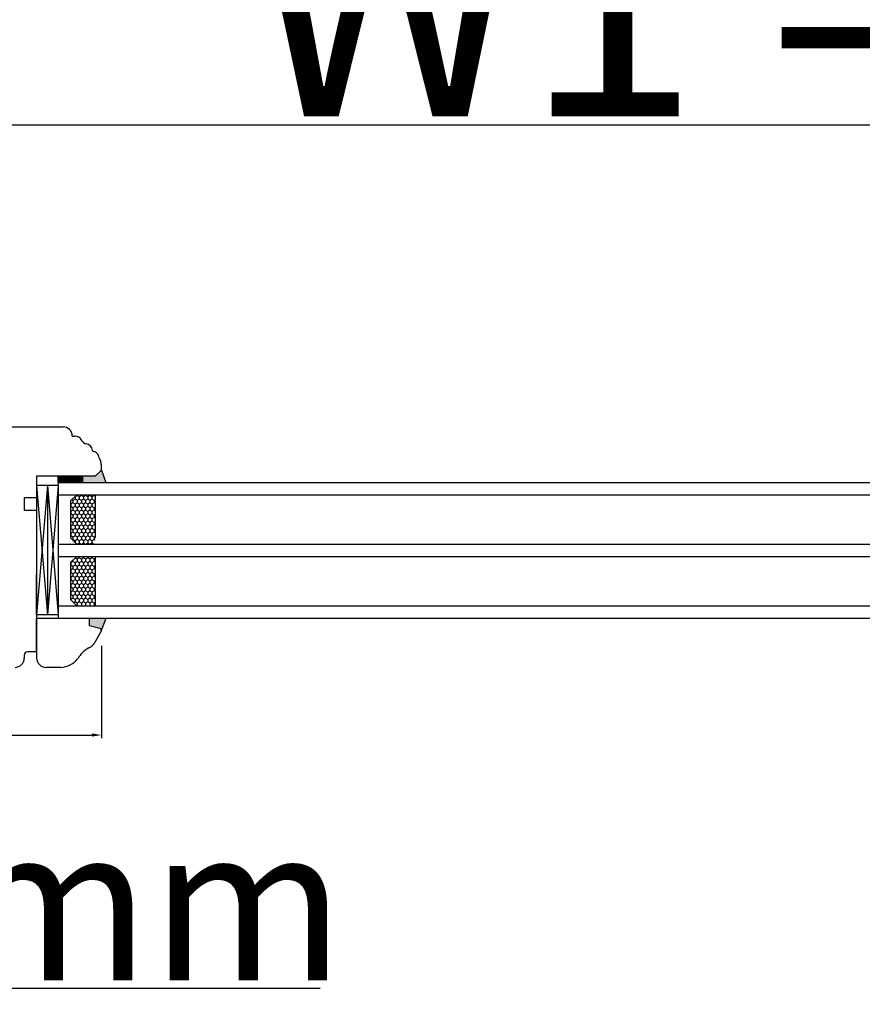
# Model space of a CAD drawing. Units: millimetres. Extents: x 30633 to 164623, y 662 to 17862.
# Drawn here: x 38726 to 38999, y 11587 to 11906 of the extents above; entities that cross this region are included whole.
import ezdxf

# ---------------------------------------------------------------- set-up
doc = ezdxf.new("R2010")
doc.units = ezdxf.units.MM
doc.linetypes.add('DASHED', pattern=[15, 7, -8])
for name, color, linetype in [('1', 7, 'Continuous'), ('listwa', 5, 'Continuous'), ('P', 7, 'Continuous'), ('skrzydło', 1, 'Continuous')]:
    doc.layers.add(name, color=color, linetype=linetype)
doc.styles.get("Standard").update_dxf_attribs({"font": 'arial.ttf'})
doc.dimstyles.new('główny', dxfattribs={"dimtxt": 10, "dimasz": 3, "dimexe": 1, "dimexo": 5, "dimgap": 2, "dimtad": 1, "dimdec": 1, "dimrnd": 0.05, "dimdsep": 46, "dimtxsty": 'Standard', "dimcen": 1.5, "dimclrd": 5, "dimclre": 5, "dimclrt": 1, "dimadec": 1, "dimazin": 2, "dimtfac": 1, "dimtdec": 1, "dimtofl": 0, "dimtmove": 0, "dimatfit": 3, "dimfxl": 1, "dimtolj": 1, "dimtzin": 0, "dimarcsym": 0})

# ---------------------------------------------------------------- blocks, each defined once
blk = doc.blocks.new('*D171')
at = {"layer": 'Defpoints', "color": 0, "transparency": 16777216}
for p in [(39384.44, 11872.25), (39384.44, 11790.76), (38634.44, 11786.76)]:
    blk.add_point(p, dxfattribs=at)
at = {"layer": 'P', "color": 5, "lineweight": -2, "transparency": 16777216}
for p, q in [((38634.44, 11791.76), (38634.44, 11873.25)), ((39384.44, 11795.76), (39384.44, 11873.25))]:
    blk.add_line(p, q, dxfattribs=at)
at = {"layer": 'P', "color": 5, "linetype": 'Continuous', "lineweight": -2, "transparency": 16777216}
blk.add_line((38637.44, 11872.25), (39381.44, 11872.25), dxfattribs=at)
at = {"layer": 'P', "color": 5, "transparency": 16777216}
for points in [[(38637.44, 11872.75), (38637.44, 11871.75), (38634.44, 11872.25)], [(39381.44, 11872.75), (39381.44, 11871.75), (39384.44, 11872.25)]]:
    blk.add_solid(points, dxfattribs=at)
at = {"layer": 'P', "color": 1, "transparency": 16777216, "insert": (39009.44, 11912.54), "char_height": 75, "attachment_point": 5}
blk.add_mtext('\\A1;W1 = 750', dxfattribs=at)
blk = doc.blocks.new('*D173')
at = {"layer": 'Defpoints', "color": 0, "transparency": 16777216}
for p in [(40134.44, 12007.77), (38634.44, 11786.76), (40134.44, 11784.86)]:
    blk.add_point(p, dxfattribs=at)
at = {"layer": 'P', "color": 5, "lineweight": -2, "transparency": 16777216}
for p, q in [((38634.44, 11791.76), (38634.44, 12008.77)), ((40134.44, 11789.86), (40134.44, 12008.77))]:
    blk.add_line(p, q, dxfattribs=at)
at = {"layer": 'P', "color": 5, "linetype": 'Continuous', "lineweight": -2, "transparency": 16777216}
blk.add_line((38637.44, 12007.77), (40131.44, 12007.77), dxfattribs=at)
at = {"layer": 'P', "color": 5, "transparency": 16777216}
for points in [[(38637.44, 12008.27), (38637.44, 12007.27), (38634.44, 12007.77)], [(40131.44, 12008.27), (40131.44, 12007.27), (40134.44, 12007.77)]]:
    blk.add_solid(points, dxfattribs=at)
at = {"layer": 'P', "color": 1, "transparency": 16777216, "insert": (39384.44, 12048.06), "char_height": 75, "attachment_point": 5}
blk.add_mtext('\\A1;W = 1500', dxfattribs=at)
blk = doc.blocks.new('*D174')
at = {"layer": 'Defpoints', "color": 0, "transparency": 16777216}
for p in [(38619.44, 12136.99), (38619.44, 11815.34), (40149.44, 11815.34)]:
    blk.add_point(p, dxfattribs=at)
at = {"layer": 'P', "color": 5, "lineweight": -2, "transparency": 16777216}
for p, q in [((38619.44, 11820.34), (38619.44, 12137.99)), ((40149.44, 11820.34), (40149.44, 12137.99))]:
    blk.add_line(p, q, dxfattribs=at)
at = {"layer": 'P', "color": 5, "linetype": 'Continuous', "lineweight": -2, "transparency": 16777216}
blk.add_line((40146.44, 12136.99), (38622.44, 12136.99), dxfattribs=at)
at = {"layer": 'P', "color": 5, "transparency": 16777216}
for points in [[(38622.44, 12137.49), (38622.44, 12136.49), (38619.44, 12136.99)], [(40146.44, 12137.49), (40146.44, 12136.49), (40149.44, 12136.99)]]:
    blk.add_solid(points, dxfattribs=at)
at = {"layer": 'P', "color": 1, "transparency": 16777216, "insert": (39384.44, 12176.49), "char_height": 75, "attachment_point": 5}
blk.add_mtext('\\A1;Wm', dxfattribs=at)
blk = doc.blocks.new('*D176')
at = {"layer": 'Defpoints', "color": 0, "transparency": 16777216}
for p in [(38634.44, 11712.76), (38619.44, 11688.18), (38634.44, 11592.25)]:
    blk.add_point(p, dxfattribs=at)
at = {"layer": 'P', "color": 5, "lineweight": -2, "transparency": 16777216}
for p, q in [((38634.44, 11707.76), (38634.44, 11591.25)), ((38619.44, 11683.18), (38619.44, 11591.25))]:
    blk.add_line(p, q, dxfattribs=at)
at = {"layer": 'P', "color": 5, "linetype": 'Continuous', "lineweight": -2, "transparency": 16777216}
for p, q in [((38622.44, 11592.25), (38631.44, 11592.25)), ((38634.44, 11592.25), (38823.4, 11592.25))]:
    blk.add_line(p, q, dxfattribs=at)
at = {"layer": 'P', "color": 5, "transparency": 16777216}
for points in [[(38622.44, 11592.75), (38622.44, 11591.75), (38619.44, 11592.25)], [(38631.44, 11592.75), (38631.44, 11591.75), (38634.44, 11592.25)]]:
    blk.add_solid(points, dxfattribs=at)
at = {"layer": 'P', "color": 1, "transparency": 16777216, "insert": (38730.42, 11619.78), "char_height": 50, "attachment_point": 5}
blk.add_mtext('\\A1;15mm', dxfattribs=at)

msp = doc.modelspace()

# ---------------------------------------------------------------- hatches: boundary and pattern name
at = {"layer": '1'}
h = msp.add_hatch(color=7, dxfattribs=at)
h.dxf.hatch_style = 1
h.paths.add_polyline_path([(38752.44, 11760.26), (38753.9, 11756.26), (38746.44, 11756.26), (38746.44, 11758.26), (38748.44, 11758.26), (38750.44, 11758.26)])
at = {"layer": 'Defpoints'}
h = msp.add_hatch(color=256, dxfattribs=at)
h.dxf.hatch_style = 1
h.paths.add_polyline_path([(38748.44, 11709.87), (38748.44, 11712.26), (38753.95, 11712.26), (38752.4, 11708.02, 0.087797), (38752.44, 11708.26, 0.339454), (38751.93, 11708.93)])

# ---------------------------------------------------------------- linework, layer by layer
at = {"layer": '1', "color": 7}
for p, q in [((38752.44, 11760.26), (38753.9, 11756.26)), ((38738.44, 11756.26), (39333.44, 11756.26)), ((38738.44, 11756.26), (38738.44, 11712.26)), ((38746.44, 11756.26), (38746.44, 11758.26)), ((38746.44, 11756.26), (38746.44, 11758.26)), ((38738.44, 11755.26), (38731.44, 11755.26)), ((38734.94, 11755.26), (38731.44, 11713.26)), ((38731.44, 11755.26), (38734.94, 11713.26)), ((38731.44, 11755.26), (38731.44, 11713.26)), ((38734.94, 11755.26), (38734.94, 11713.26)), ((38734.94, 11755.26), (38738.44, 11713.26)), ((38738.44, 11755.26), (38734.94, 11713.26)), ((38738.44, 11752.26), (39333.44, 11752.26)), ((38744.44, 11752.26), (38742.44, 11750.26)), ((38742.44, 11750.26), (38742.44, 11738.26)), ((38750.44, 11752.26), (38750.44, 11738.26)), ((38742.44, 11738.26), (38744.44, 11736.26)), ((38738.44, 11736.26), (39333.44, 11736.26)), ((38738.44, 11732.26), (39333.44, 11732.26)), ((38744.44, 11732.26), (38742.44, 11730.26)), ((38750.44, 11732.26), (38750.44, 11716.26)), ((38742.44, 11730.26), (38742.44, 11718.26)), ((38742.44, 11718.26), (38744.44, 11716.26)), ((38738.44, 11716.26), (39333.44, 11716.26)), ((38738.44, 11712.26), (39333.44, 11712.26)), ((38752.4, 11708.02), (38753.95, 11712.26))]:
    msp.add_line(p, q, dxfattribs=at)
at = {"layer": '1'}
msp.add_line((38738.44, 11756.26), (38738.44, 11758.26), dxfattribs=at)
msp.add_line((38738.44, 11756.26), (38738.44, 11758.26), dxfattribs=at)
at = {"layer": '1', "color": 7, "linetype": 'Continuous'}
for p, q in [((38738.44, 11758.12), (38740.31, 11756.26)), ((38738.44, 11757.67), (38739.86, 11756.26)), ((38738.44, 11757.22), (38739.41, 11756.26)), ((38738.44, 11756.77), (38738.96, 11756.26)), ((38738.44, 11756.32), (38738.51, 11756.26)), ((38738.75, 11758.26), (38740.75, 11756.26)), ((38739.2, 11758.26), (38741.2, 11756.26)), ((38739.65, 11758.26), (38741.65, 11756.26)), ((38740.1, 11758.26), (38742.1, 11756.26)), ((38740.55, 11758.26), (38742.55, 11756.26)), ((38741, 11758.26), (38743, 11756.26)), ((38741.45, 11758.26), (38743.45, 11756.26)), ((38741.9, 11758.26), (38743.9, 11756.26)), ((38742.35, 11758.26), (38744.35, 11756.26)), ((38742.8, 11758.26), (38744.8, 11756.26)), ((38743.24, 11758.26), (38745.24, 11756.26)), ((38743.69, 11758.26), (38745.69, 11756.26)), ((38744.14, 11758.26), (38746.14, 11756.26)), ((38744.59, 11758.26), (38746.44, 11756.41)), ((38745.04, 11758.26), (38746.44, 11756.85)), ((38745.49, 11758.26), (38746.44, 11757.3)), ((38745.94, 11758.26), (38746.44, 11757.75)), ((38746.39, 11758.26), (38746.44, 11758.2))]:
    msp.add_line(p, q, dxfattribs=at)
at = {"layer": '1', "color": 7, "linetype": 'Continuous', "ltscale": 10}
for p, q in [((38743.2, 11749.61), (38742.51, 11749.22)), ((38743.2, 11750.41), (38742.82, 11750.63)), ((38743.89, 11750.8), (38743.2, 11750.41)), ((38743.2, 11750.41), (38743.2, 11749.61)), ((38743.89, 11749.22), (38743.2, 11749.61)), ((38743.89, 11751.6), (38743.82, 11751.64)), ((38744.58, 11751.99), (38743.89, 11751.6)), ((38743.89, 11751.6), (38743.89, 11750.8)), ((38744.58, 11750.41), (38743.89, 11750.8)), ((38744.58, 11749.61), (38743.89, 11749.22)), ((38744.58, 11752.26), (38744.58, 11751.99)), ((38745.26, 11751.6), (38744.58, 11751.99)), ((38745.26, 11750.8), (38744.58, 11750.41)), ((38744.58, 11750.41), (38744.58, 11749.61)), ((38745.26, 11749.22), (38744.58, 11749.61)), ((38745.95, 11751.99), (38745.26, 11751.6)), ((38745.26, 11751.6), (38745.26, 11750.8)), ((38745.95, 11750.41), (38745.26, 11750.8)), ((38745.95, 11749.61), (38745.26, 11749.22)), ((38745.95, 11752.26), (38745.95, 11751.99)), ((38746.64, 11751.6), (38745.95, 11751.99)), ((38746.64, 11750.8), (38745.95, 11750.41)), ((38745.95, 11750.41), (38745.95, 11749.61)), ((38746.64, 11749.22), (38745.95, 11749.61)), ((38747.33, 11751.99), (38746.64, 11751.6)), ((38746.64, 11751.6), (38746.64, 11750.8)), ((38747.33, 11750.41), (38746.64, 11750.8)), ((38747.33, 11749.61), (38746.64, 11749.22)), ((38747.33, 11752.26), (38747.33, 11751.99)), ((38748.01, 11751.6), (38747.33, 11751.99)), ((38748.01, 11750.8), (38747.33, 11750.41)), ((38747.33, 11750.41), (38747.33, 11749.61)), ((38748.01, 11749.22), (38747.33, 11749.61)), ((38748.7, 11751.99), (38748.01, 11751.6)), ((38748.01, 11751.6), (38748.01, 11750.8)), ((38748.7, 11750.41), (38748.01, 11750.8)), ((38748.7, 11749.61), (38748.01, 11749.22)), ((38748.7, 11752.26), (38748.7, 11751.99)), ((38749.39, 11751.6), (38748.7, 11751.99)), ((38749.39, 11750.8), (38748.7, 11750.41)), ((38748.7, 11750.41), (38748.7, 11749.61)), ((38749.39, 11749.22), (38748.7, 11749.61)), ((38750.07, 11751.99), (38749.39, 11751.6)), ((38749.39, 11751.6), (38749.39, 11750.8)), ((38750.08, 11750.41), (38749.39, 11750.8)), ((38750.07, 11749.61), (38749.39, 11749.22)), ((38750.44, 11750.62), (38750.07, 11750.41)), ((38750.08, 11752.26), (38750.08, 11751.99)), ((38750.44, 11751.78), (38750.08, 11751.99)), ((38750.08, 11750.41), (38750.08, 11749.61)), ((38750.44, 11749.4), (38750.08, 11749.61)), ((38742.51, 11749.22), (38742.44, 11749.26)), ((38742.51, 11748.42), (38742.44, 11748.38)), ((38742.51, 11746.84), (38742.44, 11746.88)), ((38742.51, 11749.22), (38742.51, 11748.42)), ((38743.2, 11748.03), (38742.51, 11748.42)), ((38743.2, 11747.23), (38742.51, 11746.83)), ((38742.51, 11746.83), (38742.51, 11746.04)), ((38743.89, 11748.42), (38743.2, 11748.03)), ((38743.2, 11748.03), (38743.2, 11747.23)), ((38743.89, 11746.84), (38743.2, 11747.23)), ((38743.89, 11749.22), (38743.89, 11748.42)), ((38744.58, 11748.03), (38743.89, 11748.42)), ((38744.58, 11747.23), (38743.89, 11746.83)), ((38743.89, 11746.83), (38743.89, 11746.04)), ((38745.26, 11748.42), (38744.58, 11748.03)), ((38744.58, 11748.03), (38744.58, 11747.23)), ((38745.26, 11746.84), (38744.58, 11747.23)), ((38745.26, 11749.22), (38745.26, 11748.42)), ((38745.95, 11748.03), (38745.26, 11748.42)), ((38745.95, 11747.23), (38745.26, 11746.83)), ((38745.26, 11746.83), (38745.26, 11746.04)), ((38746.64, 11748.42), (38745.95, 11748.03)), ((38745.95, 11748.03), (38745.95, 11747.23)), ((38746.64, 11746.84), (38745.95, 11747.23)), ((38746.64, 11749.22), (38746.64, 11748.42)), ((38747.33, 11748.03), (38746.64, 11748.42)), ((38747.33, 11747.23), (38746.64, 11746.83)), ((38746.64, 11746.83), (38746.64, 11746.04)), ((38748.01, 11748.42), (38747.33, 11748.03)), ((38747.33, 11748.03), (38747.33, 11747.23)), ((38748.01, 11746.84), (38747.33, 11747.23)), ((38748.01, 11749.22), (38748.01, 11748.42)), ((38748.7, 11748.03), (38748.01, 11748.42)), ((38748.7, 11747.23), (38748.01, 11746.83)), ((38748.01, 11746.83), (38748.01, 11746.04)), ((38749.39, 11748.42), (38748.7, 11748.03)), ((38748.7, 11748.03), (38748.7, 11747.23)), ((38749.39, 11746.84), (38748.7, 11747.23)), ((38749.39, 11749.22), (38749.39, 11748.42)), ((38750.08, 11748.03), (38749.39, 11748.42)), ((38750.07, 11747.23), (38749.39, 11746.83)), ((38749.39, 11746.83), (38749.39, 11746.04)), ((38750.44, 11748.24), (38750.07, 11748.03)), ((38750.08, 11748.03), (38750.08, 11747.23)), ((38750.44, 11747.02), (38750.08, 11747.23)), ((38742.51, 11746.04), (38742.44, 11746)), ((38742.51, 11744.45), (38742.44, 11744.49)), ((38742.51, 11743.66), (38742.44, 11743.62)), ((38743.2, 11745.64), (38742.51, 11746.04)), ((38743.2, 11744.85), (38742.51, 11744.45)), ((38742.51, 11744.45), (38742.51, 11743.66)), ((38743.2, 11743.26), (38742.51, 11743.66)), ((38743.89, 11746.04), (38743.2, 11745.64)), ((38743.2, 11745.64), (38743.2, 11744.85)), ((38743.89, 11744.45), (38743.2, 11744.85)), ((38743.89, 11743.66), (38743.2, 11743.26)), ((38743.2, 11743.26), (38743.2, 11742.47)), ((38744.58, 11745.64), (38743.89, 11746.04)), ((38744.58, 11744.85), (38743.89, 11744.45)), ((38743.89, 11744.45), (38743.89, 11743.66)), ((38744.58, 11743.26), (38743.89, 11743.66)), ((38745.26, 11746.04), (38744.58, 11745.64)), ((38744.58, 11745.64), (38744.58, 11744.85)), ((38745.26, 11744.45), (38744.58, 11744.85)), ((38745.26, 11743.66), (38744.58, 11743.26)), ((38744.58, 11743.26), (38744.58, 11742.47)), ((38745.95, 11745.64), (38745.26, 11746.04)), ((38745.95, 11744.85), (38745.26, 11744.45)), ((38745.26, 11744.45), (38745.26, 11743.66)), ((38745.95, 11743.26), (38745.26, 11743.66)), ((38746.64, 11746.04), (38745.95, 11745.64)), ((38745.95, 11745.64), (38745.95, 11744.85)), ((38746.64, 11744.45), (38745.95, 11744.85)), ((38746.64, 11743.66), (38745.95, 11743.26)), ((38745.95, 11743.26), (38745.95, 11742.47)), ((38747.33, 11745.64), (38746.64, 11746.04)), ((38747.33, 11744.85), (38746.64, 11744.45)), ((38746.64, 11744.45), (38746.64, 11743.66)), ((38747.33, 11743.26), (38746.64, 11743.66)), ((38748.01, 11746.04), (38747.33, 11745.64)), ((38747.33, 11745.64), (38747.33, 11744.85)), ((38748.01, 11744.45), (38747.33, 11744.85)), ((38748.01, 11743.66), (38747.33, 11743.26)), ((38747.33, 11743.26), (38747.33, 11742.47)), ((38748.7, 11745.64), (38748.01, 11746.04)), ((38748.7, 11744.85), (38748.01, 11744.45)), ((38748.01, 11744.45), (38748.01, 11743.66)), ((38748.7, 11743.26), (38748.01, 11743.66)), ((38749.39, 11746.04), (38748.7, 11745.64)), ((38748.7, 11745.64), (38748.7, 11744.85)), ((38749.39, 11744.45), (38748.7, 11744.85)), ((38749.39, 11743.66), (38748.7, 11743.26)), ((38748.7, 11743.26), (38748.7, 11742.47)), ((38750.08, 11745.64), (38749.39, 11746.04)), ((38750.07, 11744.85), (38749.39, 11744.45)), ((38749.39, 11744.45), (38749.39, 11743.66)), ((38750.08, 11743.26), (38749.39, 11743.66)), ((38750.44, 11745.86), (38750.07, 11745.64)), ((38750.44, 11743.48), (38750.07, 11743.26)), ((38750.08, 11745.64), (38750.08, 11744.85)), ((38750.44, 11744.64), (38750.08, 11744.85)), ((38750.08, 11743.26), (38750.08, 11742.47)), ((38742.51, 11742.07), (38742.44, 11742.11)), ((38742.51, 11741.28), (38742.44, 11741.24)), ((38743.2, 11742.47), (38742.51, 11742.07)), ((38742.51, 11742.07), (38742.51, 11741.28)), ((38743.2, 11740.88), (38742.51, 11741.28)), ((38743.2, 11740.09), (38742.51, 11739.69)), ((38743.89, 11742.07), (38743.2, 11742.47)), ((38743.89, 11741.28), (38743.2, 11740.88)), ((38743.2, 11740.88), (38743.2, 11740.09)), ((38743.89, 11739.69), (38743.2, 11740.09)), ((38744.58, 11742.47), (38743.89, 11742.07)), ((38743.89, 11742.07), (38743.89, 11741.28)), ((38744.58, 11740.88), (38743.89, 11741.28)), ((38744.58, 11740.09), (38743.89, 11739.69)), ((38745.26, 11742.07), (38744.58, 11742.47)), ((38745.26, 11741.28), (38744.58, 11740.88)), ((38744.58, 11740.88), (38744.58, 11740.09)), ((38745.26, 11739.69), (38744.58, 11740.09)), ((38745.95, 11742.47), (38745.26, 11742.07)), ((38745.26, 11742.07), (38745.26, 11741.28)), ((38745.95, 11740.88), (38745.26, 11741.28)), ((38745.95, 11740.09), (38745.26, 11739.69)), ((38746.64, 11742.07), (38745.95, 11742.47)), ((38746.64, 11741.28), (38745.95, 11740.88)), ((38745.95, 11740.88), (38745.95, 11740.09)), ((38746.64, 11739.69), (38745.95, 11740.09)), ((38747.33, 11742.47), (38746.64, 11742.07)), ((38746.64, 11742.07), (38746.64, 11741.28)), ((38747.33, 11740.88), (38746.64, 11741.28)), ((38747.33, 11740.09), (38746.64, 11739.69)), ((38748.01, 11742.07), (38747.33, 11742.47)), ((38748.01, 11741.28), (38747.33, 11740.88)), ((38747.33, 11740.88), (38747.33, 11740.09)), ((38748.01, 11739.69), (38747.33, 11740.09)), ((38748.7, 11742.47), (38748.01, 11742.07)), ((38748.01, 11742.07), (38748.01, 11741.28)), ((38748.7, 11740.88), (38748.01, 11741.28)), ((38748.7, 11740.09), (38748.01, 11739.69)), ((38749.39, 11742.07), (38748.7, 11742.47)), ((38749.39, 11741.28), (38748.7, 11740.88)), ((38748.7, 11740.88), (38748.7, 11740.09)), ((38749.39, 11739.69), (38748.7, 11740.09)), ((38750.07, 11742.47), (38749.39, 11742.07)), ((38749.39, 11742.07), (38749.39, 11741.28)), ((38750.08, 11740.88), (38749.39, 11741.28)), ((38750.07, 11740.09), (38749.39, 11739.69)), ((38750.44, 11741.09), (38750.07, 11740.88)), ((38750.44, 11742.26), (38750.08, 11742.47)), ((38750.08, 11740.88), (38750.08, 11740.09)), ((38750.44, 11739.88), (38750.08, 11740.09)), ((38742.51, 11739.69), (38742.44, 11739.73)), ((38742.51, 11738.9), (38742.44, 11738.86)), ((38742.51, 11739.69), (38742.51, 11738.9)), ((38743.2, 11738.5), (38742.51, 11738.9)), ((38743.2, 11737.71), (38743.07, 11737.63)), ((38743.89, 11738.9), (38743.2, 11738.5)), ((38743.2, 11738.5), (38743.2, 11737.71)), ((38743.89, 11737.31), (38743.2, 11737.71)), ((38743.89, 11739.69), (38743.89, 11738.9)), ((38744.58, 11738.5), (38743.89, 11738.9)), ((38744.58, 11737.71), (38743.89, 11737.31)), ((38743.89, 11737.31), (38743.89, 11736.81)), ((38745.26, 11738.9), (38744.58, 11738.5)), ((38744.58, 11738.5), (38744.58, 11737.71)), ((38745.26, 11737.31), (38744.58, 11737.71)), ((38745.26, 11739.69), (38745.26, 11738.9)), ((38745.95, 11738.5), (38745.26, 11738.9)), ((38745.95, 11737.71), (38745.26, 11737.31)), ((38745.26, 11737.31), (38745.26, 11736.52)), ((38746.64, 11738.9), (38745.95, 11738.5)), ((38745.95, 11738.5), (38745.95, 11737.71)), ((38746.64, 11737.31), (38745.95, 11737.71)), ((38746.64, 11739.69), (38746.64, 11738.9)), ((38747.33, 11738.5), (38746.64, 11738.9)), ((38747.33, 11737.71), (38746.64, 11737.31)), ((38746.64, 11737.31), (38746.64, 11736.52)), ((38748.01, 11738.9), (38747.33, 11738.5)), ((38747.33, 11738.5), (38747.33, 11737.71)), ((38748.01, 11737.31), (38747.33, 11737.71)), ((38748.01, 11739.69), (38748.01, 11738.9)), ((38748.7, 11738.5), (38748.01, 11738.9)), ((38748.7, 11737.71), (38748.01, 11737.31)), ((38748.01, 11737.31), (38748.01, 11736.52)), ((38749.39, 11738.9), (38748.7, 11738.5)), ((38748.7, 11738.5), (38748.7, 11737.71)), ((38749.39, 11737.31), (38748.7, 11737.71)), ((38749.39, 11739.69), (38749.39, 11738.9)), ((38750.08, 11738.5), (38749.39, 11738.9)), ((38750.07, 11737.71), (38749.39, 11737.31)), ((38749.39, 11737.31), (38749.39, 11736.52)), ((38750.44, 11738.71), (38750.07, 11738.5)), ((38750.08, 11738.5), (38750.08, 11737.71)), ((38750.44, 11737.49), (38750.08, 11737.71)), ((38745.26, 11736.52), (38744.82, 11736.26)), ((38745.71, 11736.26), (38745.26, 11736.52)), ((38746.64, 11736.52), (38746.19, 11736.26)), ((38747.09, 11736.26), (38746.64, 11736.52)), ((38748.01, 11736.52), (38747.57, 11736.26)), ((38748.46, 11736.26), (38748.01, 11736.52)), ((38749.39, 11736.52), (38748.94, 11736.26)), ((38749.83, 11736.26), (38749.39, 11736.52)), ((38750.44, 11736.33), (38750.32, 11736.26)), ((38743.2, 11730.56), (38742.51, 11730.17)), ((38743.2, 11731.02), (38743.2, 11730.56)), ((38743.89, 11730.17), (38743.2, 11730.56)), ((38744.58, 11730.56), (38743.89, 11730.17)), ((38744.58, 11731.36), (38743.92, 11731.74)), ((38745.26, 11731.75), (38744.58, 11731.36)), ((38744.58, 11731.36), (38744.58, 11730.56)), ((38745.26, 11730.17), (38744.58, 11730.56)), ((38745.26, 11732.26), (38745.26, 11731.75)), ((38745.95, 11731.36), (38745.26, 11731.75)), ((38745.95, 11730.56), (38745.26, 11730.17)), ((38746.64, 11731.75), (38745.95, 11731.36)), ((38745.95, 11731.36), (38745.95, 11730.56)), ((38746.64, 11730.17), (38745.95, 11730.56)), ((38746.64, 11732.26), (38746.64, 11731.75)), ((38747.33, 11731.36), (38746.64, 11731.75)), ((38747.33, 11730.56), (38746.64, 11730.17)), ((38748.01, 11731.75), (38747.33, 11731.36)), ((38747.33, 11731.36), (38747.33, 11730.56)), ((38748.01, 11730.17), (38747.33, 11730.56)), ((38748.01, 11732.26), (38748.01, 11731.75)), ((38748.7, 11731.36), (38748.01, 11731.75)), ((38748.7, 11730.56), (38748.01, 11730.17)), ((38749.39, 11731.75), (38748.7, 11731.36)), ((38748.7, 11731.36), (38748.7, 11730.56)), ((38749.39, 11730.17), (38748.7, 11730.56)), ((38749.39, 11732.26), (38749.39, 11731.75)), ((38750.08, 11731.36), (38749.39, 11731.75)), ((38750.07, 11730.56), (38749.39, 11730.17)), ((38750.44, 11731.57), (38750.07, 11731.36)), ((38750.08, 11731.36), (38750.08, 11730.56)), ((38750.44, 11730.35), (38750.08, 11730.56)), ((38742.51, 11730.17), (38742.44, 11730.21)), ((38742.51, 11729.37), (38742.44, 11729.33)), ((38742.51, 11727.79), (38742.44, 11727.83)), ((38742.51, 11730.17), (38742.51, 11729.37)), ((38743.2, 11728.98), (38742.51, 11729.37)), ((38743.2, 11728.18), (38742.51, 11727.78)), ((38742.51, 11727.78), (38742.51, 11726.99)), ((38743.89, 11729.37), (38743.2, 11728.98)), ((38743.2, 11728.98), (38743.2, 11728.18)), ((38743.89, 11727.79), (38743.2, 11728.18)), ((38743.89, 11730.17), (38743.89, 11729.37)), ((38744.58, 11728.98), (38743.89, 11729.37)), ((38744.58, 11728.18), (38743.89, 11727.78)), ((38743.89, 11727.78), (38743.89, 11726.99)), ((38745.26, 11729.37), (38744.58, 11728.98)), ((38744.58, 11728.98), (38744.58, 11728.18)), ((38745.26, 11727.79), (38744.58, 11728.18)), ((38745.26, 11730.17), (38745.26, 11729.37)), ((38745.95, 11728.98), (38745.26, 11729.37)), ((38745.95, 11728.18), (38745.26, 11727.78)), ((38745.26, 11727.78), (38745.26, 11726.99)), ((38746.64, 11729.37), (38745.95, 11728.98)), ((38745.95, 11728.98), (38745.95, 11728.18)), ((38746.64, 11727.79), (38745.95, 11728.18)), ((38746.64, 11730.17), (38746.64, 11729.37)), ((38747.33, 11728.98), (38746.64, 11729.37)), ((38747.33, 11728.18), (38746.64, 11727.78)), ((38746.64, 11727.78), (38746.64, 11726.99)), ((38748.01, 11729.37), (38747.33, 11728.98)), ((38747.33, 11728.98), (38747.33, 11728.18)), ((38748.01, 11727.79), (38747.33, 11728.18)), ((38748.01, 11730.17), (38748.01, 11729.37)), ((38748.7, 11728.98), (38748.01, 11729.37)), ((38748.7, 11728.18), (38748.01, 11727.78)), ((38748.01, 11727.78), (38748.01, 11726.99)), ((38749.39, 11729.37), (38748.7, 11728.98)), ((38748.7, 11728.98), (38748.7, 11728.18)), ((38749.39, 11727.79), (38748.7, 11728.18)), ((38749.39, 11730.17), (38749.39, 11729.37)), ((38750.08, 11728.98), (38749.39, 11729.37)), ((38750.07, 11728.18), (38749.39, 11727.78)), ((38749.39, 11727.78), (38749.39, 11726.99)), ((38750.44, 11729.19), (38750.07, 11728.98)), ((38750.08, 11728.98), (38750.08, 11728.18)), ((38750.44, 11727.97), (38750.08, 11728.18)), ((38742.51, 11726.99), (38742.44, 11726.95)), ((38742.51, 11725.4), (38742.44, 11725.44)), ((38742.51, 11724.61), (38742.44, 11724.57)), ((38743.2, 11726.59), (38742.51, 11726.99)), ((38743.2, 11725.8), (38742.51, 11725.4)), ((38742.51, 11725.4), (38742.51, 11724.61)), ((38743.2, 11724.21), (38742.51, 11724.61)), ((38743.89, 11726.99), (38743.2, 11726.59)), ((38743.2, 11726.59), (38743.2, 11725.8)), ((38743.89, 11725.4), (38743.2, 11725.8)), ((38743.89, 11724.61), (38743.2, 11724.21)), ((38743.2, 11724.21), (38743.2, 11723.42)), ((38744.58, 11726.59), (38743.89, 11726.99)), ((38744.58, 11725.8), (38743.89, 11725.4)), ((38743.89, 11725.4), (38743.89, 11724.61)), ((38744.58, 11724.21), (38743.89, 11724.61)), ((38745.26, 11726.99), (38744.58, 11726.59)), ((38744.58, 11726.59), (38744.58, 11725.8)), ((38745.26, 11725.4), (38744.58, 11725.8)), ((38745.26, 11724.61), (38744.58, 11724.21)), ((38744.58, 11724.21), (38744.58, 11723.42)), ((38745.95, 11726.59), (38745.26, 11726.99)), ((38745.95, 11725.8), (38745.26, 11725.4)), ((38745.26, 11725.4), (38745.26, 11724.61)), ((38745.95, 11724.21), (38745.26, 11724.61)), ((38746.64, 11726.99), (38745.95, 11726.59)), ((38745.95, 11726.59), (38745.95, 11725.8)), ((38746.64, 11725.4), (38745.95, 11725.8)), ((38746.64, 11724.61), (38745.95, 11724.21)), ((38745.95, 11724.21), (38745.95, 11723.42)), ((38747.33, 11726.59), (38746.64, 11726.99)), ((38747.33, 11725.8), (38746.64, 11725.4)), ((38746.64, 11725.4), (38746.64, 11724.61)), ((38747.33, 11724.21), (38746.64, 11724.61)), ((38748.01, 11726.99), (38747.33, 11726.59)), ((38747.33, 11726.59), (38747.33, 11725.8)), ((38748.01, 11725.4), (38747.33, 11725.8)), ((38748.01, 11724.61), (38747.33, 11724.21)), ((38747.33, 11724.21), (38747.33, 11723.42)), ((38748.7, 11726.59), (38748.01, 11726.99)), ((38748.7, 11725.8), (38748.01, 11725.4)), ((38748.01, 11725.4), (38748.01, 11724.61)), ((38748.7, 11724.21), (38748.01, 11724.61)), ((38749.39, 11726.99), (38748.7, 11726.59)), ((38748.7, 11726.59), (38748.7, 11725.8)), ((38749.39, 11725.4), (38748.7, 11725.8)), ((38749.39, 11724.61), (38748.7, 11724.21)), ((38748.7, 11724.21), (38748.7, 11723.42)), ((38750.08, 11726.59), (38749.39, 11726.99)), ((38750.07, 11725.8), (38749.39, 11725.4)), ((38749.39, 11725.4), (38749.39, 11724.61)), ((38750.08, 11724.21), (38749.39, 11724.61)), ((38750.44, 11726.81), (38750.07, 11726.59)), ((38750.44, 11724.43), (38750.07, 11724.21)), ((38750.08, 11726.59), (38750.08, 11725.8)), ((38750.44, 11725.59), (38750.08, 11725.8)), ((38750.08, 11724.21), (38750.08, 11723.42)), ((38742.51, 11723.02), (38742.44, 11723.06)), ((38742.51, 11722.23), (38742.44, 11722.19)), ((38743.2, 11723.42), (38742.51, 11723.02)), ((38742.51, 11723.02), (38742.51, 11722.23)), ((38743.2, 11721.83), (38742.51, 11722.23)), ((38743.2, 11721.04), (38742.51, 11720.64)), ((38743.89, 11723.02), (38743.2, 11723.42)), ((38743.89, 11722.23), (38743.2, 11721.83)), ((38743.2, 11721.83), (38743.2, 11721.04)), ((38743.89, 11720.64), (38743.2, 11721.04)), ((38744.58, 11723.42), (38743.89, 11723.02)), ((38743.89, 11723.02), (38743.89, 11722.23)), ((38744.58, 11721.83), (38743.89, 11722.23)), ((38744.58, 11721.04), (38743.89, 11720.64)), ((38745.26, 11723.02), (38744.58, 11723.42)), ((38745.26, 11722.23), (38744.58, 11721.83)), ((38744.58, 11721.83), (38744.58, 11721.04)), ((38745.26, 11720.64), (38744.58, 11721.04)), ((38745.95, 11723.42), (38745.26, 11723.02)), ((38745.26, 11723.02), (38745.26, 11722.23)), ((38745.95, 11721.83), (38745.26, 11722.23)), ((38745.95, 11721.04), (38745.26, 11720.64)), ((38746.64, 11723.02), (38745.95, 11723.42)), ((38746.64, 11722.23), (38745.95, 11721.83)), ((38745.95, 11721.83), (38745.95, 11721.04)), ((38746.64, 11720.64), (38745.95, 11721.04)), ((38747.33, 11723.42), (38746.64, 11723.02)), ((38746.64, 11723.02), (38746.64, 11722.23)), ((38747.33, 11721.83), (38746.64, 11722.23)), ((38747.33, 11721.04), (38746.64, 11720.64)), ((38748.01, 11723.02), (38747.33, 11723.42)), ((38748.01, 11722.23), (38747.33, 11721.83)), ((38747.33, 11721.83), (38747.33, 11721.04)), ((38748.01, 11720.64), (38747.33, 11721.04)), ((38748.7, 11723.42), (38748.01, 11723.02)), ((38748.01, 11723.02), (38748.01, 11722.23)), ((38748.7, 11721.83), (38748.01, 11722.23)), ((38748.7, 11721.04), (38748.01, 11720.64)), ((38749.39, 11723.02), (38748.7, 11723.42)), ((38749.39, 11722.23), (38748.7, 11721.83)), ((38748.7, 11721.83), (38748.7, 11721.04)), ((38749.39, 11720.64), (38748.7, 11721.04)), ((38750.07, 11723.42), (38749.39, 11723.02)), ((38749.39, 11723.02), (38749.39, 11722.23)), ((38750.08, 11721.83), (38749.39, 11722.23)), ((38750.07, 11721.04), (38749.39, 11720.64)), ((38750.44, 11722.04), (38750.07, 11721.83)), ((38750.44, 11723.21), (38750.08, 11723.42)), ((38750.08, 11721.83), (38750.08, 11721.04)), ((38750.44, 11720.83), (38750.08, 11721.04)), ((38742.51, 11720.64), (38742.44, 11720.68)), ((38742.51, 11719.85), (38742.44, 11719.81)), ((38742.51, 11718.26), (38742.44, 11718.3)), ((38742.51, 11720.64), (38742.51, 11719.85)), ((38743.2, 11719.45), (38742.51, 11719.85)), ((38743.2, 11718.66), (38742.51, 11718.26)), ((38742.51, 11718.26), (38742.51, 11718.19)), ((38743.89, 11719.85), (38743.2, 11719.45)), ((38743.2, 11719.45), (38743.2, 11718.66)), ((38743.89, 11718.26), (38743.2, 11718.66)), ((38743.89, 11720.64), (38743.89, 11719.85)), ((38744.58, 11719.45), (38743.89, 11719.85)), ((38744.58, 11718.66), (38743.89, 11718.26)), ((38743.89, 11718.26), (38743.89, 11717.47)), ((38745.26, 11719.85), (38744.58, 11719.45)), ((38744.58, 11719.45), (38744.58, 11718.66)), ((38745.26, 11718.26), (38744.58, 11718.66)), ((38745.26, 11720.64), (38745.26, 11719.85)), ((38745.95, 11719.45), (38745.26, 11719.85)), ((38745.95, 11718.66), (38745.26, 11718.26)), ((38745.26, 11718.26), (38745.26, 11717.47)), ((38746.64, 11719.85), (38745.95, 11719.45)), ((38745.95, 11719.45), (38745.95, 11718.66)), ((38746.64, 11718.26), (38745.95, 11718.66)), ((38746.64, 11720.64), (38746.64, 11719.85)), ((38747.33, 11719.45), (38746.64, 11719.85)), ((38747.33, 11718.66), (38746.64, 11718.26)), ((38746.64, 11718.26), (38746.64, 11717.47)), ((38748.01, 11719.85), (38747.33, 11719.45)), ((38747.33, 11719.45), (38747.33, 11718.66)), ((38748.01, 11718.26), (38747.33, 11718.66)), ((38748.01, 11720.64), (38748.01, 11719.85)), ((38748.7, 11719.45), (38748.01, 11719.85)), ((38748.7, 11718.66), (38748.01, 11718.26)), ((38748.01, 11718.26), (38748.01, 11717.47)), ((38749.39, 11719.85), (38748.7, 11719.45)), ((38748.7, 11719.45), (38748.7, 11718.66)), ((38749.39, 11718.26), (38748.7, 11718.66)), ((38749.39, 11720.64), (38749.39, 11719.85)), ((38750.08, 11719.45), (38749.39, 11719.85)), ((38750.07, 11718.66), (38749.39, 11718.26)), ((38749.39, 11718.26), (38749.39, 11717.47)), ((38750.44, 11719.66), (38750.07, 11719.45)), ((38750.08, 11719.45), (38750.08, 11718.66)), ((38750.44, 11718.44), (38750.08, 11718.66)), ((38743.89, 11717.47), (38743.48, 11717.23)), ((38744.58, 11717.07), (38743.89, 11717.47)), ((38744.58, 11716.28), (38744.55, 11716.26)), ((38745.26, 11717.47), (38744.58, 11717.07)), ((38744.58, 11717.07), (38744.58, 11716.28)), ((38744.61, 11716.26), (38744.58, 11716.28)), ((38745.95, 11717.07), (38745.26, 11717.47)), ((38745.95, 11716.28), (38745.92, 11716.26)), ((38746.64, 11717.47), (38745.95, 11717.07)), ((38745.95, 11717.07), (38745.95, 11716.28)), ((38745.98, 11716.26), (38745.95, 11716.28)), ((38747.33, 11717.07), (38746.64, 11717.47)), ((38747.33, 11716.28), (38747.3, 11716.26)), ((38748.01, 11717.47), (38747.33, 11717.07)), ((38747.33, 11717.07), (38747.33, 11716.28)), ((38747.36, 11716.26), (38747.33, 11716.28)), ((38748.7, 11717.07), (38748.01, 11717.47)), ((38748.7, 11716.28), (38748.67, 11716.26)), ((38749.39, 11717.47), (38748.7, 11717.07)), ((38748.7, 11717.07), (38748.7, 11716.28)), ((38748.73, 11716.26), (38748.7, 11716.28)), ((38750.08, 11717.07), (38749.39, 11717.47)), ((38750.07, 11716.28), (38750.05, 11716.26)), ((38750.44, 11717.28), (38750.07, 11717.07)), ((38750.08, 11717.07), (38750.08, 11716.28)), ((38750.11, 11716.26), (38750.08, 11716.28))]:
    msp.add_line(p, q, dxfattribs=at)
at = {"layer": 'Defpoints'}
msp.add_line((38738.44, 11713.26), (38731.44, 11713.26), dxfattribs=at)
at = {"layer": 'Defpoints', "color": 5}
msp.add_line((38752.44, 11703.26), (38752.44, 11673.31), dxfattribs=at)
at = {"layer": 'Defpoints', "color": 5, "linetype": 'Continuous'}
msp.add_line((38677.44, 11674.31), (38749.44, 11674.31), dxfattribs=at)
at = {"layer": 'Defpoints', "color": 5}
msp.add_solid([(38749.44, 11674.81), (38749.44, 11673.81), (38752.44, 11674.31)], dxfattribs=at)
at = {"layer": 'listwa', "linetype": 'Continuous'}
for p, q in [((38731.44, 11712.26), (38748.44, 11712.26)), ((38731.44, 11701.26), (38731.44, 11712.26)), ((38748.44, 11712.26), (38748.44, 11709.87)), ((38748.44, 11712.26), (38748.44, 11709.87)), ((38748.44, 11712.26), (38748.44, 11709.87)), ((38748.44, 11709.87), (38751.93, 11708.93)), ((38748.44, 11709.87), (38751.93, 11708.93)), ((38748.44, 11709.87), (38751.93, 11708.93)), ((38748.44, 11709.87), (38751.93, 11708.93)), ((38748.44, 11709.87), (38751.93, 11708.93)), ((38748.44, 11709.87), (38751.93, 11708.93)), ((38752.4, 11708.02), (38750.1, 11704.04)), ((38731.44, 11702.26), (38731.44, 11699.26)), ((38748.32, 11702.55), (38748.83, 11702.83)), ((38739.28, 11696.26), (38734.44, 11696.26))]:
    msp.add_line(p, q, dxfattribs=at)
for centre, radius, start, end in [((38751.74, 11708.26), 0.7, 0, 75), ((38751.74, 11708.26), 0.7, 0, 75), ((38751.74, 11708.26), 0.7, 340, 0), ((38751.74, 11708.26), 0.7, 340, 0), ((38752.26, 11695.11), 8.41, 117.8945, 151.7394), ((38747.13, 11705.9), 3.51, 298.9756, 327.924), ((38734.44, 11699.26), 3, 180, 270), ((38738.6, 11704.48), 8.25, 274.7274, 319.2607)]:
    msp.add_arc(centre, radius, start, end, dxfattribs=at)
at = {"layer": 'skrzydło', "linetype": 'Continuous'}
for p, q in [((38708.44, 11774.26), (38740, 11774.26)), ((38743, 11771.26), (38743.8, 11771.26)), ((38751.76, 11764.26), (38751.51, 11764.94)), ((38751.76, 11764.26), (38752.14, 11763.21)), ((38751.76, 11764.26), (38752.14, 11763.21)), ((38750.44, 11758.26), (38752.44, 11760.26)), ((38752.24, 11760.05), (38750.44, 11758.26)), ((38752.44, 11760.55), (38752.44, 11761.5)), ((38752.44, 11760.55), (38752.44, 11761.5)), ((38731.44, 11758.26), (38731.44, 11700.76)), ((38748.44, 11758.26), (38731.44, 11758.26)), ((38731.44, 11754.26), (38731.44, 11751.26)), ((38727.44, 11751.26), (38727.44, 11747.26)), ((38731.44, 11751.26), (38727.44, 11751.26)), ((38727.44, 11747.26), (38731.44, 11747.26)), ((38731.44, 11713.26), (38731.44, 11726.26)), ((38727.44, 11700.26), (38727.44, 11699.26)), ((38731.44, 11701.26), (38728.44, 11701.26)), ((38731.44, 11701.26), (38729.44, 11701.26))]:
    msp.add_line(p, q, dxfattribs=at)
at = {"layer": 'skrzydło', "linetype": 'DASHED'}
for p, q in [((38752.24, 11760.05), (38750.44, 11758.26)), ((38752.44, 11760.55), (38752.44, 11761.5)), ((38752.44, 11760.55), (38752.44, 11761.5)), ((38750.44, 11758.26), (38748.44, 11758.26))]:
    msp.add_line(p, q, dxfattribs=at)
at = {"layer": 'skrzydło'}
msp.add_line((38731.44, 11747.26), (38731.44, 11716.26), dxfattribs=at)
at = {"layer": 'skrzydło', "linetype": 'Continuous'}
for centre, radius, start, end in [((38740, 11771.26), 3, 0, 90), ((38743.8, 11768.76), 2.5, 26.3034, 90), ((38747.83, 11770.75), 2, 206.3034, 260.7456), ((38747.11, 11766.31), 2.5, 7.7979, 80.7456), ((38750.08, 11766.72), 0.5, 187.7979, 246.8292), ((38750.08, 11766.72), 0.5, 246.8292, 259.6943), ((38749.63, 11764.26), 2, 61.8702, 79.6943), ((38749.63, 11764.26), 2, 20, 61.8702), ((38747.44, 11761.5), 5, 0, 20), ((38747.44, 11761.5), 5, 0, 20), ((38751.74, 11760.55), 0.7, 315, 0), ((38724.44, 11699.26), 3, 270, 0), ((38728.44, 11700.26), 1, 90, 180)]:
    msp.add_arc(centre, radius, start, end, dxfattribs=at)
at = {"layer": 'skrzydło', "linetype": 'DASHED'}
for centre, radius, start, end in [((38747.44, 11761.5), 5, 0, 20), ((38747.44, 11761.5), 5, 0, 20), ((38751.74, 11760.55), 0.7, 315, 0)]:
    msp.add_arc(centre, radius, start, end, dxfattribs=at)

# ---------------------------------------------------------------- dimensions: what is measured, and where the dimension line sits
at = {"layer": 'P'}
for base, p1, p2, text, override, picture, middle in [((38619.44, 12136.99), (40149.44, 11815.34), (38619.44, 11815.34), 'Wm', {"dimtxt": 75}, '*D174', (39384.44, 12176.49)), ((40134.44, 12007.77), (38634.44, 11786.76), (40134.44, 11784.86), 'W = <>', {"dimtxt": 75}, '*D173', (39384.44, 12048.06)), ((39384.44, 11872.25), (38634.44, 11786.76), (39384.44, 11790.76), 'W1 = <>', {"dimtxt": 75}, '*D171', (39009.44, 11912.54)), ((38634.44, 11592.25), (38619.44, 11688.18), (38634.44, 11712.76), '<>mm', {"dimtxt": 50}, '*D176', (38730.42, 11619.78))]:
    dim = msp.add_linear_dim(base=base, p1=p1, p2=p2, text=text, dimstyle='główny', override=override, dxfattribs=at)
    dim.commit()
    dim.dimension.update_dxf_attribs({"geometry": picture, "text_midpoint": middle})

doc.saveas('drawing.dxf')
